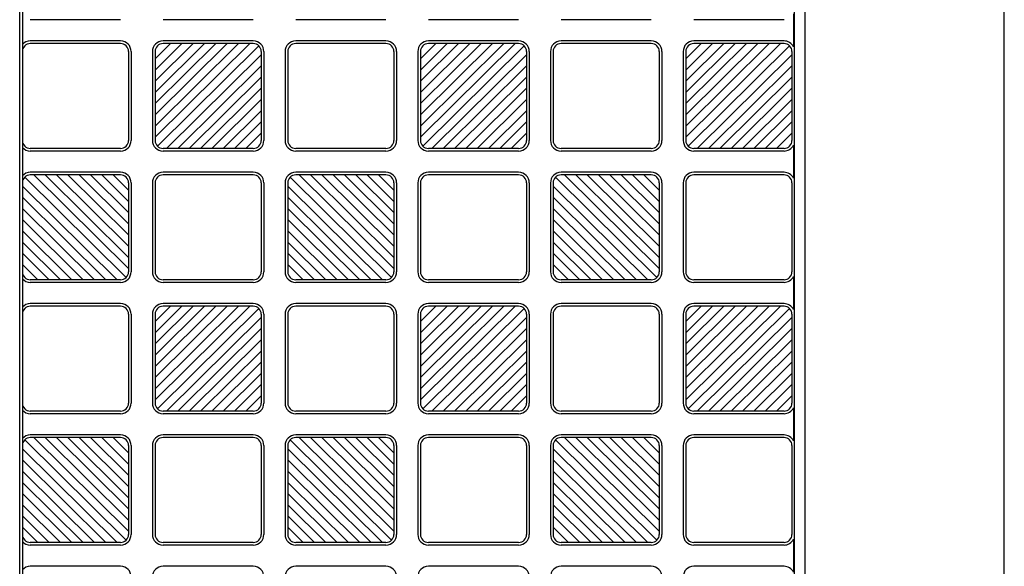
# Model space of a CAD drawing. Units: millimetres. Extents: x 0 to 8410, y 0 to 5940.
# Drawn here: x 3429 to 3800, y 1990 to 2196 of the extents above; entities that cross this region are included whole.
import ezdxf

# ---------------------------------------------------------------- set-up
doc = ezdxf.new("R2010")
doc.units = ezdxf.units.MM
doc.layers.add('YKK_A1', color=4, linetype='Continuous', lineweight=30)

msp = doc.modelspace()

# ---------------------------------------------------------------- linework, layer by layer
at = {"layer": 'YKK_A1'}
for p, q in [((3725.02, 1247), (3725.02, 2443)), ((3800.02, 1247), (3800.02, 2443)), ((3429.02, 1254), (3429.02, 2436)), ((3430.02, 2436), (3430.02, 1254)), ((3721.02, 1258), (3721.02, 2432)), ((3720.6, 2197.72), (3720.6, 2185.28)), ((3467.02, 2195.5), (3433.02, 2195.5)), ((3517.02, 2195.5), (3483.02, 2195.5)), ((3567.02, 2195.5), (3533.02, 2195.5)), ((3617.02, 2195.5), (3583.02, 2195.5)), ((3667.02, 2195.5), (3633.02, 2195.5)), ((3717.02, 2195.5), (3683.02, 2195.5)), ((3467.02, 2187.5), (3433.02, 2187.5)), ((3467.02, 2186.5), (3433.02, 2186.5)), ((3480.02, 2151.22), (3515.75, 2186.5)), ((3480.02, 2155.43), (3511.48, 2186.5)), ((3480.02, 2159.65), (3507.21, 2186.5)), ((3480.02, 2163.86), (3502.94, 2186.5)), ((3498.67, 2186.5), (3480.02, 2168.08)), ((3480.02, 2172.3), (3494.4, 2186.5)), ((3480.02, 2176.51), (3490.13, 2186.5)), ((3480.02, 2180.73), (3485.86, 2186.5)), ((3519.14, 2185.63), (3480.9, 2147.87)), ((3517.02, 2187.5), (3483.02, 2187.5)), ((3517.02, 2186.5), (3483.02, 2186.5)), ((3567.02, 2187.5), (3533.02, 2187.5)), ((3567.02, 2186.5), (3533.02, 2186.5)), ((3580.02, 2151.22), (3615.75, 2186.5)), ((3580.02, 2155.43), (3611.48, 2186.5)), ((3580.02, 2159.65), (3607.21, 2186.5)), ((3580.02, 2163.86), (3602.94, 2186.5)), ((3598.67, 2186.5), (3580.02, 2168.08)), ((3580.02, 2172.3), (3594.4, 2186.5)), ((3580.02, 2176.51), (3590.13, 2186.5)), ((3580.02, 2180.73), (3585.86, 2186.5)), ((3619.14, 2185.63), (3580.9, 2147.87)), ((3617.02, 2187.5), (3583.02, 2187.5)), ((3617.02, 2186.5), (3583.02, 2186.5)), ((3667.02, 2187.5), (3633.02, 2187.5)), ((3667.02, 2186.5), (3633.02, 2186.5)), ((3680.02, 2151.22), (3715.75, 2186.5)), ((3680.02, 2155.43), (3711.48, 2186.5)), ((3680.02, 2159.65), (3707.21, 2186.5)), ((3680.02, 2163.86), (3702.94, 2186.5)), ((3698.67, 2186.5), (3680.02, 2168.08)), ((3680.02, 2172.3), (3694.4, 2186.5)), ((3680.02, 2176.51), (3690.13, 2186.5)), ((3680.02, 2180.73), (3685.86, 2186.5)), ((3719.14, 2185.63), (3680.9, 2147.87)), ((3717.02, 2187.5), (3683.02, 2187.5)), ((3717.02, 2186.5), (3683.02, 2186.5)), ((3430.02, 2183.5), (3430.02, 2150)), ((3470.02, 2183.5), (3470.02, 2150)), ((3471.02, 2183.5), (3471.02, 2150)), ((3479.02, 2183.5), (3479.02, 2150)), ((3480.02, 2183.5), (3480.02, 2150)), ((3484.29, 2147), (3520.02, 2182.28)), ((3520.02, 2183.5), (3520.02, 2150)), ((3521.02, 2183.5), (3521.02, 2150)), ((3529.02, 2183.5), (3529.02, 2150)), ((3530.02, 2183.5), (3530.02, 2150)), ((3570.02, 2183.5), (3570.02, 2150)), ((3571.02, 2183.5), (3571.02, 2150)), ((3579.02, 2183.5), (3579.02, 2150)), ((3580.02, 2183.5), (3580.02, 2150)), ((3584.29, 2147), (3620.02, 2182.28)), ((3620.02, 2183.5), (3620.02, 2150)), ((3621.02, 2183.5), (3621.02, 2150)), ((3629.02, 2183.5), (3629.02, 2150)), ((3630.02, 2183.5), (3630.02, 2150)), ((3670.02, 2183.5), (3670.02, 2150)), ((3671.02, 2183.5), (3671.02, 2150)), ((3679.02, 2183.5), (3679.02, 2150)), ((3680.02, 2183.5), (3680.02, 2150)), ((3684.29, 2147), (3720.02, 2182.28)), ((3720.02, 2183.5), (3720.02, 2150)), ((3520.02, 2178.07), (3488.56, 2147)), ((3620.02, 2178.07), (3588.56, 2147)), ((3720.02, 2178.07), (3688.56, 2147)), ((3492.83, 2147), (3520.02, 2173.85)), ((3592.83, 2147), (3620.02, 2173.85)), ((3692.83, 2147), (3720.02, 2173.85)), ((3497.1, 2147), (3520.02, 2169.64)), ((3597.1, 2147), (3620.02, 2169.64)), ((3697.1, 2147), (3720.02, 2169.64)), ((3501.37, 2147), (3520.02, 2165.42)), ((3601.37, 2147), (3620.02, 2165.42)), ((3701.37, 2147), (3720.02, 2165.42)), ((3505.64, 2147), (3520.02, 2161.2)), ((3605.64, 2147), (3620.02, 2161.2)), ((3705.64, 2147), (3720.02, 2161.2)), ((3520.02, 2156.99), (3509.91, 2147)), ((3620.02, 2156.99), (3609.91, 2147)), ((3720.02, 2156.99), (3709.91, 2147)), ((3514.18, 2147), (3520.02, 2152.77)), ((3614.18, 2147), (3620.02, 2152.77)), ((3714.18, 2147), (3720.02, 2152.77)), ((3720.6, 2148.22), (3720.6, 2135.78)), ((3467.02, 2147), (3433.02, 2147)), ((3467.02, 2146), (3433.02, 2146)), ((3517.02, 2147), (3483.02, 2147)), ((3517.02, 2146), (3483.02, 2146)), ((3567.02, 2147), (3533.02, 2147)), ((3567.02, 2146), (3533.02, 2146)), ((3617.02, 2147), (3583.02, 2147)), ((3617.02, 2146), (3583.02, 2146)), ((3667.02, 2147), (3633.02, 2147)), ((3667.02, 2146), (3633.02, 2146)), ((3717.02, 2147), (3683.02, 2147)), ((3717.02, 2146), (3683.02, 2146)), ((3467.02, 2138), (3433.02, 2138)), ((3467.02, 2137), (3433.02, 2137)), ((3470.02, 2101.72), (3434.29, 2137)), ((3470.02, 2105.93), (3438.56, 2137)), ((3470.02, 2110.15), (3442.83, 2137)), ((3470.02, 2114.36), (3447.1, 2137)), ((3451.37, 2137), (3470.02, 2118.58)), ((3470.02, 2122.8), (3455.64, 2137)), ((3470.02, 2127.01), (3459.91, 2137)), ((3470.02, 2131.23), (3464.18, 2137)), ((3517.02, 2138), (3483.02, 2138)), ((3517.02, 2137), (3483.02, 2137)), ((3567.02, 2138), (3533.02, 2138)), ((3567.02, 2137), (3533.02, 2137)), ((3570.02, 2101.72), (3534.29, 2137)), ((3570.02, 2105.93), (3538.56, 2137)), ((3570.02, 2110.15), (3542.83, 2137)), ((3570.02, 2114.36), (3547.1, 2137)), ((3551.37, 2137), (3570.02, 2118.58)), ((3570.02, 2122.8), (3555.64, 2137)), ((3570.02, 2127.01), (3559.91, 2137)), ((3570.02, 2131.23), (3564.18, 2137)), ((3617.02, 2138), (3583.02, 2138)), ((3617.02, 2137), (3583.02, 2137)), ((3667.02, 2138), (3633.02, 2138)), ((3667.02, 2137), (3633.02, 2137)), ((3670.02, 2101.72), (3634.29, 2137)), ((3670.02, 2105.93), (3638.56, 2137)), ((3670.02, 2110.15), (3642.83, 2137)), ((3670.02, 2114.36), (3647.1, 2137)), ((3651.37, 2137), (3670.02, 2118.58)), ((3670.02, 2122.8), (3655.64, 2137)), ((3670.02, 2127.01), (3659.91, 2137)), ((3670.02, 2131.23), (3664.18, 2137)), ((3717.02, 2138), (3683.02, 2138)), ((3717.02, 2137), (3683.02, 2137)), ((3430.02, 2134), (3430.02, 2100.5)), ((3430.9, 2136.13), (3469.14, 2098.37)), ((3470.02, 2134), (3470.02, 2100.5)), ((3471.02, 2134), (3471.02, 2100.5)), ((3479.02, 2134), (3479.02, 2100.5)), ((3480.02, 2134), (3480.02, 2100.5)), ((3520.02, 2134), (3520.02, 2100.5)), ((3521.02, 2134), (3521.02, 2100.5)), ((3529.02, 2134), (3529.02, 2100.5)), ((3530.02, 2134), (3530.02, 2100.5)), ((3530.9, 2136.13), (3569.14, 2098.37)), ((3570.02, 2134), (3570.02, 2100.5)), ((3571.02, 2134), (3571.02, 2100.5)), ((3579.02, 2134), (3579.02, 2100.5)), ((3580.02, 2134), (3580.02, 2100.5)), ((3620.02, 2134), (3620.02, 2100.5)), ((3621.02, 2134), (3621.02, 2100.5)), ((3629.02, 2134), (3629.02, 2100.5)), ((3630.02, 2134), (3630.02, 2100.5)), ((3630.9, 2136.13), (3669.14, 2098.37)), ((3670.02, 2134), (3670.02, 2100.5)), ((3671.02, 2134), (3671.02, 2100.5)), ((3679.02, 2134), (3679.02, 2100.5)), ((3680.02, 2134), (3680.02, 2100.5)), ((3720.02, 2134), (3720.02, 2100.5)), ((3465.75, 2097.5), (3430.02, 2132.78)), ((3565.75, 2097.5), (3530.02, 2132.78)), ((3665.75, 2097.5), (3630.02, 2132.78)), ((3430.02, 2128.57), (3461.48, 2097.5)), ((3530.02, 2128.57), (3561.48, 2097.5)), ((3630.02, 2128.57), (3661.48, 2097.5)), ((3457.21, 2097.5), (3430.02, 2124.35)), ((3557.21, 2097.5), (3530.02, 2124.35)), ((3657.21, 2097.5), (3630.02, 2124.35)), ((3452.94, 2097.5), (3430.02, 2120.14)), ((3552.94, 2097.5), (3530.02, 2120.14)), ((3652.94, 2097.5), (3630.02, 2120.14)), ((3448.67, 2097.5), (3430.02, 2115.92)), ((3548.67, 2097.5), (3530.02, 2115.92)), ((3648.67, 2097.5), (3630.02, 2115.92)), ((3444.4, 2097.5), (3430.02, 2111.7)), ((3544.4, 2097.5), (3530.02, 2111.7)), ((3644.4, 2097.5), (3630.02, 2111.7)), ((3430.02, 2107.49), (3440.13, 2097.5)), ((3530.02, 2107.49), (3540.13, 2097.5)), ((3630.02, 2107.49), (3640.13, 2097.5)), ((3435.86, 2097.5), (3430.02, 2103.27)), ((3535.86, 2097.5), (3530.02, 2103.27)), ((3635.86, 2097.5), (3630.02, 2103.27)), ((3467.02, 2097.5), (3433.02, 2097.5)), ((3467.02, 2096.5), (3433.02, 2096.5)), ((3517.02, 2097.5), (3483.02, 2097.5)), ((3517.02, 2096.5), (3483.02, 2096.5)), ((3567.02, 2097.5), (3533.02, 2097.5)), ((3567.02, 2096.5), (3533.02, 2096.5)), ((3617.02, 2097.5), (3583.02, 2097.5)), ((3617.02, 2096.5), (3583.02, 2096.5)), ((3667.02, 2097.5), (3633.02, 2097.5)), ((3667.02, 2096.5), (3633.02, 2096.5)), ((3717.02, 2097.5), (3683.02, 2097.5)), ((3717.02, 2096.5), (3683.02, 2096.5)), ((3720.6, 2098.72), (3720.6, 2086.28)), ((3467.02, 2088.5), (3433.02, 2088.5)), ((3467.02, 2087.5), (3433.02, 2087.5)), ((3480.02, 2052.22), (3515.75, 2087.5)), ((3480.02, 2056.43), (3511.48, 2087.5)), ((3480.02, 2060.65), (3507.21, 2087.5)), ((3480.02, 2064.86), (3502.94, 2087.5)), ((3498.67, 2087.5), (3480.02, 2069.08)), ((3480.02, 2073.3), (3494.4, 2087.5)), ((3480.02, 2077.51), (3490.13, 2087.5)), ((3480.02, 2081.73), (3485.86, 2087.5)), ((3519.14, 2086.63), (3480.9, 2048.87)), ((3517.02, 2088.5), (3483.02, 2088.5)), ((3517.02, 2087.5), (3483.02, 2087.5)), ((3567.02, 2088.5), (3533.02, 2088.5)), ((3567.02, 2087.5), (3533.02, 2087.5)), ((3580.02, 2052.22), (3615.75, 2087.5)), ((3580.02, 2056.43), (3611.48, 2087.5)), ((3580.02, 2060.65), (3607.21, 2087.5)), ((3580.02, 2064.86), (3602.94, 2087.5)), ((3598.67, 2087.5), (3580.02, 2069.08)), ((3580.02, 2073.3), (3594.4, 2087.5)), ((3580.02, 2077.51), (3590.13, 2087.5)), ((3580.02, 2081.73), (3585.86, 2087.5)), ((3619.14, 2086.63), (3580.9, 2048.87)), ((3617.02, 2088.5), (3583.02, 2088.5)), ((3617.02, 2087.5), (3583.02, 2087.5)), ((3667.02, 2088.5), (3633.02, 2088.5)), ((3667.02, 2087.5), (3633.02, 2087.5)), ((3680.02, 2052.22), (3715.75, 2087.5)), ((3680.02, 2056.43), (3711.48, 2087.5)), ((3680.02, 2060.65), (3707.21, 2087.5)), ((3680.02, 2064.86), (3702.94, 2087.5)), ((3698.67, 2087.5), (3680.02, 2069.08)), ((3680.02, 2073.3), (3694.4, 2087.5)), ((3680.02, 2077.51), (3690.13, 2087.5)), ((3680.02, 2081.73), (3685.86, 2087.5)), ((3719.14, 2086.63), (3680.9, 2048.87)), ((3717.02, 2088.5), (3683.02, 2088.5)), ((3717.02, 2087.5), (3683.02, 2087.5)), ((3430.02, 2084.5), (3430.02, 2051)), ((3470.02, 2084.5), (3470.02, 2051)), ((3471.02, 2084.5), (3471.02, 2051)), ((3479.02, 2084.5), (3479.02, 2051)), ((3480.02, 2084.5), (3480.02, 2051)), ((3484.29, 2048), (3520.02, 2083.28)), ((3520.02, 2084.5), (3520.02, 2051)), ((3521.02, 2084.5), (3521.02, 2051)), ((3529.02, 2084.5), (3529.02, 2051)), ((3530.02, 2084.5), (3530.02, 2051)), ((3570.02, 2084.5), (3570.02, 2051)), ((3571.02, 2084.5), (3571.02, 2051)), ((3579.02, 2084.5), (3579.02, 2051)), ((3580.02, 2084.5), (3580.02, 2051)), ((3584.29, 2048), (3620.02, 2083.28)), ((3620.02, 2084.5), (3620.02, 2051)), ((3621.02, 2084.5), (3621.02, 2051)), ((3629.02, 2084.5), (3629.02, 2051)), ((3630.02, 2084.5), (3630.02, 2051)), ((3670.02, 2084.5), (3670.02, 2051)), ((3671.02, 2084.5), (3671.02, 2051)), ((3679.02, 2084.5), (3679.02, 2051)), ((3680.02, 2084.5), (3680.02, 2051)), ((3684.29, 2048), (3720.02, 2083.28)), ((3720.02, 2084.5), (3720.02, 2051)), ((3520.02, 2079.07), (3488.56, 2048)), ((3620.02, 2079.07), (3588.56, 2048)), ((3720.02, 2079.07), (3688.56, 2048)), ((3492.83, 2048), (3520.02, 2074.85)), ((3592.83, 2048), (3620.02, 2074.85)), ((3692.83, 2048), (3720.02, 2074.85)), ((3497.1, 2048), (3520.02, 2070.64)), ((3597.1, 2048), (3620.02, 2070.64)), ((3697.1, 2048), (3720.02, 2070.64)), ((3501.37, 2048), (3520.02, 2066.42)), ((3601.37, 2048), (3620.02, 2066.42)), ((3701.37, 2048), (3720.02, 2066.42)), ((3505.64, 2048), (3520.02, 2062.2)), ((3605.64, 2048), (3620.02, 2062.2)), ((3705.64, 2048), (3720.02, 2062.2)), ((3520.02, 2057.99), (3509.91, 2048)), ((3620.02, 2057.99), (3609.91, 2048)), ((3720.02, 2057.99), (3709.91, 2048)), ((3514.18, 2048), (3520.02, 2053.77)), ((3614.18, 2048), (3620.02, 2053.77)), ((3714.18, 2048), (3720.02, 2053.77)), ((3467.02, 2048), (3433.02, 2048)), ((3517.02, 2048), (3483.02, 2048)), ((3567.02, 2048), (3533.02, 2048)), ((3617.02, 2048), (3583.02, 2048)), ((3667.02, 2048), (3633.02, 2048)), ((3717.02, 2048), (3683.02, 2048)), ((3720.6, 2049.22), (3720.6, 2036.78)), ((3467.02, 2047), (3433.02, 2047)), ((3517.02, 2047), (3483.02, 2047)), ((3567.02, 2047), (3533.02, 2047)), ((3617.02, 2047), (3583.02, 2047)), ((3667.02, 2047), (3633.02, 2047)), ((3717.02, 2047), (3683.02, 2047)), ((3430.9, 2037.13), (3469.14, 1999.37)), ((3467.02, 2039), (3433.02, 2039)), ((3467.02, 2038), (3433.02, 2038)), ((3470.02, 2002.72), (3434.29, 2038)), ((3470.02, 2006.93), (3438.56, 2038)), ((3470.02, 2011.15), (3442.83, 2038)), ((3470.02, 2015.36), (3447.1, 2038)), ((3451.37, 2038), (3470.02, 2019.58)), ((3470.02, 2023.8), (3455.64, 2038)), ((3470.02, 2028.01), (3459.91, 2038)), ((3470.02, 2032.23), (3464.18, 2038)), ((3517.02, 2039), (3483.02, 2039)), ((3517.02, 2038), (3483.02, 2038)), ((3530.9, 2037.13), (3569.14, 1999.37)), ((3567.02, 2039), (3533.02, 2039)), ((3567.02, 2038), (3533.02, 2038)), ((3570.02, 2002.72), (3534.29, 2038)), ((3570.02, 2006.93), (3538.56, 2038)), ((3570.02, 2011.15), (3542.83, 2038)), ((3570.02, 2015.36), (3547.1, 2038)), ((3551.37, 2038), (3570.02, 2019.58)), ((3570.02, 2023.8), (3555.64, 2038)), ((3570.02, 2028.01), (3559.91, 2038)), ((3570.02, 2032.23), (3564.18, 2038)), ((3617.02, 2039), (3583.02, 2039)), ((3617.02, 2038), (3583.02, 2038)), ((3630.9, 2037.13), (3669.14, 1999.37)), ((3667.02, 2039), (3633.02, 2039)), ((3667.02, 2038), (3633.02, 2038)), ((3670.02, 2002.72), (3634.29, 2038)), ((3670.02, 2006.93), (3638.56, 2038)), ((3670.02, 2011.15), (3642.83, 2038)), ((3670.02, 2015.36), (3647.1, 2038)), ((3651.37, 2038), (3670.02, 2019.58)), ((3670.02, 2023.8), (3655.64, 2038)), ((3670.02, 2028.01), (3659.91, 2038)), ((3670.02, 2032.23), (3664.18, 2038)), ((3717.02, 2039), (3683.02, 2039)), ((3717.02, 2038), (3683.02, 2038)), ((3430.02, 2035), (3430.02, 2001.5)), ((3465.75, 1998.5), (3430.02, 2033.78)), ((3470.02, 2035), (3470.02, 2001.5)), ((3471.02, 2035), (3471.02, 2001.5)), ((3479.02, 2035), (3479.02, 2001.5)), ((3480.02, 2035), (3480.02, 2001.5)), ((3520.02, 2035), (3520.02, 2001.5)), ((3521.02, 2035), (3521.02, 2001.5)), ((3529.02, 2035), (3529.02, 2001.5)), ((3530.02, 2035), (3530.02, 2001.5)), ((3565.75, 1998.5), (3530.02, 2033.78)), ((3570.02, 2035), (3570.02, 2001.5)), ((3571.02, 2035), (3571.02, 2001.5)), ((3579.02, 2035), (3579.02, 2001.5)), ((3580.02, 2035), (3580.02, 2001.5)), ((3620.02, 2035), (3620.02, 2001.5)), ((3621.02, 2035), (3621.02, 2001.5)), ((3629.02, 2035), (3629.02, 2001.5)), ((3630.02, 2035), (3630.02, 2001.5)), ((3665.75, 1998.5), (3630.02, 2033.78)), ((3670.02, 2035), (3670.02, 2001.5)), ((3671.02, 2035), (3671.02, 2001.5)), ((3679.02, 2035), (3679.02, 2001.5)), ((3680.02, 2035), (3680.02, 2001.5)), ((3720.02, 2035), (3720.02, 2001.5)), ((3430.02, 2029.57), (3461.48, 1998.5)), ((3530.02, 2029.57), (3561.48, 1998.5)), ((3630.02, 2029.57), (3661.48, 1998.5)), ((3457.21, 1998.5), (3430.02, 2025.35)), ((3557.21, 1998.5), (3530.02, 2025.35)), ((3657.21, 1998.5), (3630.02, 2025.35)), ((3452.94, 1998.5), (3430.02, 2021.14)), ((3552.94, 1998.5), (3530.02, 2021.14)), ((3652.94, 1998.5), (3630.02, 2021.14)), ((3448.67, 1998.5), (3430.02, 2016.92)), ((3548.67, 1998.5), (3530.02, 2016.92)), ((3648.67, 1998.5), (3630.02, 2016.92)), ((3444.4, 1998.5), (3430.02, 2012.7)), ((3544.4, 1998.5), (3530.02, 2012.7)), ((3644.4, 1998.5), (3630.02, 2012.7)), ((3430.02, 2008.49), (3440.13, 1998.5)), ((3530.02, 2008.49), (3540.13, 1998.5)), ((3630.02, 2008.49), (3640.13, 1998.5)), ((3435.86, 1998.5), (3430.02, 2004.27)), ((3535.86, 1998.5), (3530.02, 2004.27)), ((3635.86, 1998.5), (3630.02, 2004.27)), ((3720.6, 1999.72), (3720.6, 1987.28)), ((3467.02, 1998.5), (3433.02, 1998.5)), ((3467.02, 1997.5), (3433.02, 1997.5)), ((3517.02, 1998.5), (3483.02, 1998.5)), ((3517.02, 1997.5), (3483.02, 1997.5)), ((3567.02, 1998.5), (3533.02, 1998.5)), ((3567.02, 1997.5), (3533.02, 1997.5)), ((3617.02, 1998.5), (3583.02, 1998.5)), ((3617.02, 1997.5), (3583.02, 1997.5)), ((3667.02, 1998.5), (3633.02, 1998.5)), ((3667.02, 1997.5), (3633.02, 1997.5)), ((3717.02, 1998.5), (3683.02, 1998.5)), ((3717.02, 1997.5), (3683.02, 1997.5)), ((3467.02, 1989.5), (3433.02, 1989.5)), ((3517.02, 1989.5), (3483.02, 1989.5)), ((3567.02, 1989.5), (3533.02, 1989.5)), ((3617.02, 1989.5), (3583.02, 1989.5)), ((3667.02, 1989.5), (3633.02, 1989.5)), ((3717.02, 1989.5), (3683.02, 1989.5))]:
    msp.add_line(p, q, dxfattribs=at)
for centre, radius, start, end in [((3433.02, 2183.5), 4, 90, 138.5904), ((3433.02, 2183.5), 3, 90, 180), ((3467.02, 2183.5), 4, 0, 90), ((3467.02, 2183.5), 3, 0, 90), ((3483.02, 2183.5), 4, 90, 180), ((3483.02, 2183.5), 3, 90, 180), ((3517.02, 2183.5), 4, 0, 90), ((3517.02, 2183.5), 3, 0, 90), ((3533.02, 2183.5), 4, 90, 180), ((3533.02, 2183.5), 3, 90, 180), ((3567.02, 2183.5), 4, 0, 90), ((3567.02, 2183.5), 3, 0, 90), ((3583.02, 2183.5), 4, 90, 180), ((3583.02, 2183.5), 3, 90, 180), ((3617.02, 2183.5), 4, 0, 90), ((3617.02, 2183.5), 3, 0, 90), ((3633.02, 2183.5), 4, 90, 180), ((3633.02, 2183.5), 3, 90, 180), ((3667.02, 2183.5), 4, 0, 90), ((3667.02, 2183.5), 3, 0, 90), ((3683.02, 2183.5), 4, 90, 180), ((3683.02, 2183.5), 3, 90, 180), ((3717.02, 2183.5), 4, 26.4916, 90), ((3717.02, 2183.5), 3, 0, 90), ((3433.02, 2150), 3, 180, 270), ((3467.02, 2150), 4, 270, 0), ((3467.02, 2150), 3, 270, 0), ((3483.02, 2150), 4, 180, 270), ((3483.02, 2150), 3, 180, 270), ((3517.02, 2150), 4, 270, 0), ((3517.02, 2150), 3, 270, 0), ((3533.02, 2150), 4, 180, 270), ((3533.02, 2150), 3, 180, 270), ((3567.02, 2150), 4, 270, 0), ((3567.02, 2150), 3, 270, 0), ((3583.02, 2150), 4, 180, 270), ((3583.02, 2150), 3, 180, 270), ((3617.02, 2150), 3, 270, 0), ((3617.02, 2150), 4, 270, 0), ((3633.02, 2150), 4, 180, 270), ((3633.02, 2150), 3, 180, 270), ((3667.02, 2150), 3, 270, 0), ((3667.02, 2150), 4, 270, 0), ((3683.02, 2150), 4, 180, 270), ((3683.02, 2150), 3, 180, 270), ((3717.02, 2150), 3, 270, 0), ((3717.02, 2150), 4, 270, 333.5084), ((3433.02, 2150), 4, 221.4096, 270), ((3433.02, 2134), 4, 90, 138.5904), ((3433.02, 2134), 3, 90, 180), ((3467.02, 2134), 4, 0, 90), ((3467.02, 2134), 3, 0, 90), ((3483.02, 2134), 4, 90, 180), ((3483.02, 2134), 3, 90, 180), ((3517.02, 2134), 4, 0, 90), ((3517.02, 2134), 3, 0, 90), ((3533.02, 2134), 4, 90, 180), ((3533.02, 2134), 3, 90, 180), ((3567.02, 2134), 4, 0, 90), ((3567.02, 2134), 3, 0, 90), ((3583.02, 2134), 4, 90, 180), ((3583.02, 2134), 3, 90, 180), ((3617.02, 2134), 4, 0, 90), ((3617.02, 2134), 3, 0, 90), ((3633.02, 2134), 4, 90, 180), ((3633.02, 2134), 3, 90, 180), ((3667.02, 2134), 4, 0, 90), ((3667.02, 2134), 3, 0, 90), ((3683.02, 2134), 4, 90, 180), ((3683.02, 2134), 3, 90, 180), ((3717.02, 2134), 4, 26.4916, 90), ((3717.02, 2134), 3, 0, 90), ((3433.02, 2100.5), 3, 180, 270), ((3467.02, 2100.5), 4, 270, 0), ((3467.02, 2100.5), 3, 270, 0), ((3483.02, 2100.5), 4, 180, 270), ((3483.02, 2100.5), 3, 180, 270), ((3517.02, 2100.5), 4, 270, 0), ((3517.02, 2100.5), 3, 270, 0), ((3533.02, 2100.5), 4, 180, 270), ((3533.02, 2100.5), 3, 180, 270), ((3567.02, 2100.5), 4, 270, 0), ((3567.02, 2100.5), 3, 270, 0), ((3583.02, 2100.5), 4, 180, 270), ((3583.02, 2100.5), 3, 180, 270), ((3617.02, 2100.5), 3, 270, 0), ((3617.02, 2100.5), 4, 270, 0), ((3633.02, 2100.5), 4, 180, 270), ((3633.02, 2100.5), 3, 180, 270), ((3667.02, 2100.5), 4, 270, 0), ((3667.02, 2100.5), 3, 270, 0), ((3683.02, 2100.5), 4, 180, 270), ((3683.02, 2100.5), 3, 180, 270), ((3717.02, 2100.5), 3, 270, 0), ((3433.02, 2100.5), 4, 221.4096, 270), ((3717.02, 2100.5), 4, 270, 333.5084), ((3433.02, 2084.5), 4, 90, 138.5904), ((3433.02, 2084.5), 3, 90, 180), ((3467.02, 2084.5), 4, 0, 90), ((3467.02, 2084.5), 3, 0, 90), ((3483.02, 2084.5), 4, 90, 180), ((3483.02, 2084.5), 3, 90, 180), ((3517.02, 2084.5), 4, 0, 90), ((3517.02, 2084.5), 3, 0, 90), ((3533.02, 2084.5), 4, 90, 180), ((3533.02, 2084.5), 3, 90, 180), ((3567.02, 2084.5), 4, 0, 90), ((3567.02, 2084.5), 3, 0, 90), ((3583.02, 2084.5), 4, 90, 180), ((3583.02, 2084.5), 3, 90, 180), ((3617.02, 2084.5), 4, 0, 90), ((3617.02, 2084.5), 3, 0, 90), ((3633.02, 2084.5), 4, 90, 180), ((3633.02, 2084.5), 3, 90, 180), ((3667.02, 2084.5), 4, 0, 90), ((3667.02, 2084.5), 3, 0, 90), ((3683.02, 2084.5), 4, 90, 180), ((3683.02, 2084.5), 3, 90, 180), ((3717.02, 2084.5), 4, 26.4916, 90), ((3717.02, 2084.5), 3, 0, 90), ((3433.02, 2051), 3, 180, 270), ((3433.02, 2051), 4, 221.4096, 270), ((3467.02, 2051), 4, 270, 0), ((3467.02, 2051), 3, 270, 0), ((3483.02, 2051), 4, 180, 270), ((3483.02, 2051), 3, 180, 270), ((3517.02, 2051), 3, 270, 0), ((3517.02, 2051), 4, 270, 0), ((3533.02, 2051), 4, 180, 270), ((3533.02, 2051), 3, 180, 270), ((3567.02, 2051), 4, 270, 0), ((3567.02, 2051), 3, 270, 0), ((3583.02, 2051), 4, 180, 270), ((3583.02, 2051), 3, 180, 270), ((3617.02, 2051), 3, 270, 0), ((3617.02, 2051), 4, 270, 0), ((3633.02, 2051), 4, 180, 270), ((3633.02, 2051), 3, 180, 270), ((3667.02, 2051), 3, 270, 0), ((3667.02, 2051), 4, 270, 0), ((3683.02, 2051), 4, 180, 270), ((3683.02, 2051), 3, 180, 270), ((3717.02, 2051), 3, 270, 0), ((3717.02, 2051), 4, 270, 333.5084), ((3433.02, 2035), 4, 90, 138.5904), ((3433.02, 2035), 3, 90, 180), ((3467.02, 2035), 4, 0, 90), ((3467.02, 2035), 3, 0, 90), ((3483.02, 2035), 4, 90, 180), ((3483.02, 2035), 3, 90, 180), ((3517.02, 2035), 4, 0, 90), ((3517.02, 2035), 3, 0, 90), ((3533.02, 2035), 4, 90, 180), ((3533.02, 2035), 3, 90, 180), ((3567.02, 2035), 4, 0, 90), ((3567.02, 2035), 3, 0, 90), ((3583.02, 2035), 4, 90, 180), ((3583.02, 2035), 3, 90, 180), ((3617.02, 2035), 4, 0, 90), ((3617.02, 2035), 3, 0, 90), ((3633.02, 2035), 4, 90, 180), ((3633.02, 2035), 3, 90, 180), ((3667.02, 2035), 4, 0, 90), ((3667.02, 2035), 3, 0, 90), ((3683.02, 2035), 4, 90, 180), ((3683.02, 2035), 3, 90, 180), ((3717.02, 2035), 4, 26.4916, 90), ((3717.02, 2035), 3, 0, 90), ((3433.02, 2001.5), 3, 180, 270), ((3467.02, 2001.5), 3, 270, 0), ((3467.02, 2001.5), 4, 270, 0), ((3483.02, 2001.5), 4, 180, 270), ((3483.02, 2001.5), 3, 180, 270), ((3517.02, 2001.5), 3, 270, 0), ((3517.02, 2001.5), 4, 270, 0), ((3533.02, 2001.5), 4, 180, 270), ((3533.02, 2001.5), 3, 180, 270), ((3567.02, 2001.5), 4, 270, 0), ((3567.02, 2001.5), 3, 270, 0), ((3583.02, 2001.5), 4, 180, 270), ((3583.02, 2001.5), 3, 180, 270), ((3617.02, 2001.5), 4, 270, 0), ((3617.02, 2001.5), 3, 270, 0), ((3633.02, 2001.5), 4, 180, 270), ((3633.02, 2001.5), 3, 180, 270), ((3667.02, 2001.5), 4, 270, 0), ((3667.02, 2001.5), 3, 270, 0), ((3683.02, 2001.5), 4, 180, 270), ((3683.02, 2001.5), 3, 180, 270), ((3717.02, 2001.5), 3, 270, 0), ((3717.02, 2001.5), 4, 270, 333.5084), ((3433.02, 2001.5), 4, 221.4096, 270), ((3433.02, 1985.5), 4, 90, 138.5904), ((3467.02, 1985.5), 4, 0, 90), ((3483.02, 1985.5), 4, 90, 180), ((3517.02, 1985.5), 4, 0, 90), ((3533.02, 1985.5), 4, 90, 180), ((3567.02, 1985.5), 4, 0, 90), ((3583.02, 1985.5), 4, 90, 180), ((3617.02, 1985.5), 4, 0, 90), ((3633.02, 1985.5), 4, 90, 180), ((3667.02, 1985.5), 4, 0, 90), ((3683.02, 1985.5), 4, 90, 180), ((3717.02, 1985.5), 4, 26.4916, 90)]:
    msp.add_arc(centre, radius, start, end, dxfattribs=at)

doc.saveas('drawing.dxf')
